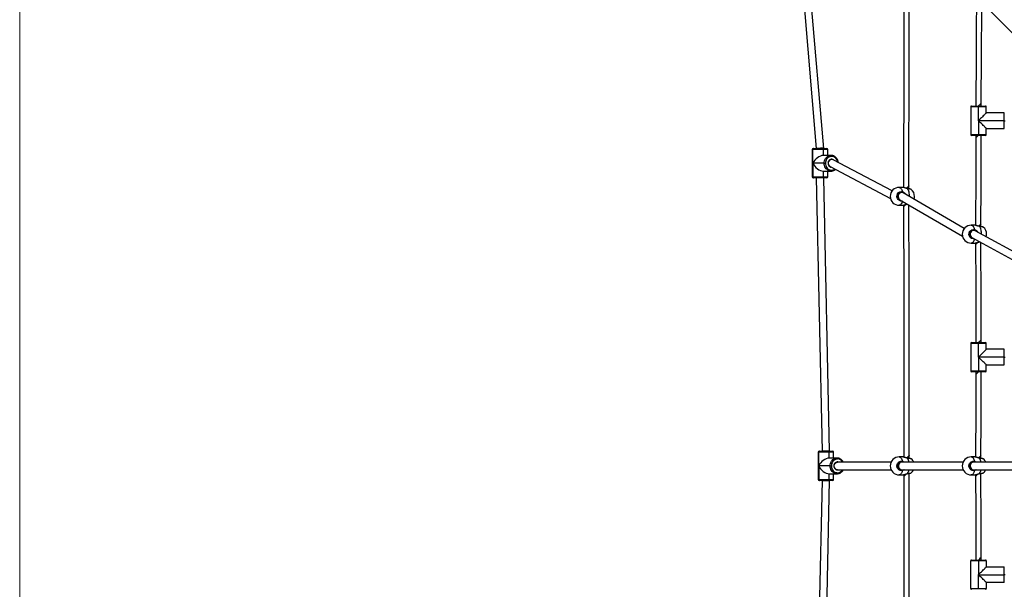
# Model space of a CAD drawing. Units: millimetres. Extents: x -4534 to 376018, y -3372 to 6107.
# Drawn here: x -2982 to -900, y 2820 to 4024 of the extents above; entities that cross this region are included whole.
import ezdxf

# ---------------------------------------------------------------- set-up
doc = ezdxf.new("R2010")
doc.units = ezdxf.units.MM
doc.layers.add('Opvangzone', color=7, linetype='Continuous', true_color=0x00a19a)
doc.layers.add('Toestel 2D', color=7, linetype='Continuous', lineweight=20)

# ---------------------------------------------------------------- blocks, each defined once
blk = doc.blocks.new('0418-1')
at = {"color": 7, "linetype": 'Continuous', "lineweight": 25}
for p, q in [((-512.98, 0.25), (-508.08, -57.54)), ((-506.48, -57.5), (-511.39, 0.39)), ((-473.49, -26.22), (-459.89, -39.82)), ((-473.74, -48.74), (-475.39, -48.74)), ((-475.39, -48.74), (-475.39, -54.54)), ((-475.19, -48.54), (-473.74, -48.54)), ((-473.74, -48.74), (-473.74, -48.54)), ((-473.74, -48.54), (-472.29, -48.54)), ((-472.09, -48.74), (-473.74, -48.74)), ((-473.74, -51.64), (-473.74, -48.74)), ((-473.17, -48.54), (-473.17, -47.98)), ((-472.09, -49.99), (-472.09, -48.74)), ((-473.74, -51.64), (-473.74, -54.54)), ((-468.29, -51.64), (-473.74, -51.64)), ((-468.29, -49.99), (-472.09, -49.99)), ((-468.29, -51.64), (-468.29, -49.99)), ((-468.29, -51.64), (-468.09, -51.64)), ((-468.29, -53.29), (-468.29, -51.64)), ((-472.09, -53.29), (-468.29, -53.29)), ((-472.09, -54.54), (-472.09, -53.29)), ((-475.39, -54.54), (-473.74, -54.54)), ((-473.74, -54.74), (-475.19, -54.74)), ((-474.31, -54.74), (-474.31, -55.3)), ((-473.74, -54.54), (-472.09, -54.54)), ((-473.74, -54.54), (-473.74, -54.74)), ((-472.29, -54.74), (-473.74, -54.74)), ((-508.93, -57.74), (-508.93, -63.54)), ((-508.76, -60.64), (-508.76, -57.74)), ((-506.56, -57.74), (-508.76, -57.74)), ((-508.73, -57.54), (-508.58, -57.54)), ((-508.58, -57.54), (-506.65, -57.54)), ((-506.65, -57.54), (-505.83, -57.54)), ((-506.56, -58.99), (-506.56, -57.74)), ((-506.48, -57.54), (-506.48, -57.5)), ((-505.63, -58.99), (-505.63, -57.74)), ((-504.9, -58.99), (-506.56, -58.99)), ((-504.78, -59.84), (-505.06, -59.84)), ((-492.01, -66.46), (-504.48, -59.91)), ((-506.39, -60.64), (-508.76, -60.64)), ((-508.76, -60.64), (-508.76, -63.54)), ((-506.56, -62.29), (-504.9, -62.29)), ((-506.56, -63.54), (-506.56, -62.29)), ((-506.39, -60.64), (-506.12, -60.64)), ((-505.63, -63.54), (-505.63, -62.29)), ((-505.15, -61.36), (-492.37, -68.07)), ((-505.06, -61.44), (-505.01, -61.44)), ((-508.76, -63.54), (-506.56, -63.54)), ((-508.58, -63.74), (-508.73, -63.74)), ((-506.65, -63.74), (-508.58, -63.74)), ((-508.08, -63.74), (-508.08, -63.75)), ((-508.08, -63.75), (-506.83, -121.54)), ((-505.83, -63.74), (-506.65, -63.74)), ((-505.23, -121.53), (-506.48, -63.74)), ((-489.83, -65.74), (-490.52, -65.74)), ((-489.74, -65.75), (-489.83, -65.74)), ((-488.46, -66.04), (-488.46, -65.45)), ((-490.38, -68.35), (-477.14, -76.04)), ((-489.97, -66.84), (-490.34, -66.84)), ((-490.3, -68.44), (-490.23, -68.44)), ((-476.74, -74.42), (-489.65, -66.92)), ((-490.52, -69.54), (-489.83, -69.54)), ((-489.59, -69.5), (-489.59, -69.83)), ((-474.59, -73.74), (-475.28, -73.74)), ((-474.74, -74.84), (-475.1, -74.84)), ((-474.5, -73.75), (-474.59, -73.74)), ((-461.52, -81.94), (-474.43, -74.92)), ((-473.22, -74.04), (-473.22, -73.45)), ((-475.13, -76.36), (-461.9, -83.56)), ((-475.07, -76.44), (-474.98, -76.44)), ((-475.28, -77.54), (-474.59, -77.54)), ((-474.35, -77.5), (-474.35, -77.82)), ((-473.74, -98.74), (-475.39, -98.74)), ((-475.39, -98.74), (-475.39, -104.54)), ((-475.19, -98.54), (-473.74, -98.54)), ((-473.74, -98.74), (-473.74, -98.54)), ((-473.74, -98.54), (-472.29, -98.54)), ((-473.74, -101.64), (-473.74, -98.74)), ((-472.09, -98.74), (-473.74, -98.74)), ((-473.17, -98.54), (-473.17, -97.97)), ((-472.09, -99.99), (-472.09, -98.74)), ((-468.29, -101.64), (-473.74, -101.64)), ((-473.74, -101.64), (-473.74, -104.54)), ((-468.29, -99.99), (-472.09, -99.99)), ((-468.29, -101.64), (-468.29, -99.99)), ((-468.29, -103.29), (-468.29, -101.64)), ((-468.29, -101.64), (-468.09, -101.64)), ((-472.09, -103.29), (-468.29, -103.29)), ((-472.09, -104.54), (-472.09, -103.29)), ((-475.39, -104.54), (-473.74, -104.54)), ((-473.74, -104.74), (-475.19, -104.74)), ((-474.31, -104.74), (-474.31, -105.3)), ((-473.74, -104.54), (-472.09, -104.54)), ((-473.74, -104.54), (-473.74, -104.74)), ((-472.29, -104.74), (-473.74, -104.74)), ((-507.68, -121.74), (-507.68, -127.54)), ((-507.51, -124.64), (-507.51, -121.74)), ((-505.31, -121.74), (-507.51, -121.74)), ((-507.48, -121.54), (-507.33, -121.54)), ((-507.33, -121.54), (-505.4, -121.54)), ((-505.4, -121.54), (-504.58, -121.54)), ((-505.31, -122.99), (-505.31, -121.74)), ((-505.23, -121.54), (-505.23, -121.53)), ((-504.38, -122.99), (-504.38, -121.74)), ((-489.83, -122.74), (-490.52, -122.74)), ((-489.74, -122.75), (-489.83, -122.74)), ((-488.38, -123.05), (-488.38, -122.39)), ((-474.59, -122.74), (-475.28, -122.74)), ((-474.5, -122.75), (-474.59, -122.74)), ((-473.22, -123.04), (-473.22, -122.45)), ((-505.14, -124.64), (-507.51, -124.64)), ((-507.51, -124.64), (-507.51, -127.54)), ((-503.65, -122.99), (-505.31, -122.99)), ((-505.14, -124.64), (-504.87, -124.64)), ((-503.57, -123.84), (-503.81, -123.84)), ((-492.24, -123.84), (-503.57, -123.84)), ((-489.96, -123.84), (-490.34, -123.84)), ((-477.01, -123.84), (-489.96, -123.84)), ((-474.78, -123.84), (-475.1, -123.84)), ((-461.77, -123.84), (-474.78, -123.84)), ((-505.31, -126.29), (-503.65, -126.29)), ((-505.31, -127.54), (-505.31, -126.29)), ((-504.38, -127.54), (-504.38, -126.29)), ((-503.81, -125.44), (-503.57, -125.44)), ((-503.57, -125.44), (-492.24, -125.44)), ((-490.52, -126.54), (-489.83, -126.54)), ((-490.3, -125.44), (-489.96, -125.44)), ((-489.96, -125.44), (-477.01, -125.44)), ((-489.51, -126.48), (-489.51, -126.88)), ((-487.98, -126.11), (-487.98, -126.11)), ((-475.28, -126.54), (-474.59, -126.54)), ((-475.07, -125.44), (-474.78, -125.44)), ((-474.78, -125.44), (-461.77, -125.44)), ((-474.35, -126.5), (-474.35, -126.83)), ((-472.75, -126.11), (-472.74, -126.11)), ((-506.83, -127.74), (-508.08, -185.53)), ((-507.51, -127.54), (-505.31, -127.54)), ((-507.33, -127.74), (-507.48, -127.74)), ((-505.4, -127.74), (-507.33, -127.74)), ((-506.48, -185.54), (-505.23, -127.75)), ((-504.58, -127.74), (-505.4, -127.74)), ((-505.23, -127.75), (-505.23, -127.74)), ((-473.74, -144.74), (-475.39, -144.74)), ((-475.39, -150.54), (-475.39, -144.74)), ((-475.19, -144.54), (-473.74, -144.54)), ((-473.74, -144.54), (-473.74, -144.74)), ((-473.74, -144.54), (-472.29, -144.54)), ((-473.74, -144.74), (-473.74, -147.64)), ((-472.09, -144.74), (-473.74, -144.74)), ((-473.17, -144.54), (-473.17, -143.97)), ((-472.09, -144.74), (-472.09, -145.99)), ((-473.74, -147.64), (-468.29, -147.64)), ((-473.74, -150.54), (-473.74, -147.64)), ((-472.09, -145.99), (-468.29, -145.99)), ((-468.29, -147.64), (-468.29, -145.99)), ((-468.09, -147.64), (-468.29, -147.64)), ((-468.29, -149.29), (-468.29, -147.64)), ((-468.29, -149.29), (-472.09, -149.29)), ((-472.09, -149.29), (-472.09, -150.54)), ((-475.39, -150.54), (-473.74, -150.54)), ((-473.74, -150.74), (-473.74, -150.54)), ((-473.74, -150.54), (-472.09, -150.54))]:
    blk.add_line(p, q, dxfattribs=at)
at = {"color": 8, "linetype": 'Continuous', "lineweight": 25}
for p, q in [((-508.76, -57.74), (-508.93, -57.74)), ((-505.63, -57.74), (-506.56, -57.74)), ((-508.93, -63.54), (-508.76, -63.54)), ((-506.56, -63.54), (-505.63, -63.54)), ((-473.51, -77.27), (-473.49, -77.25)), ((-473.51, -77.27), (-473.47, -77.26)), ((-507.51, -121.74), (-507.68, -121.74)), ((-504.38, -121.74), (-505.31, -121.74)), ((-489.81, -123.84), (-489.87, -123.81)), ((-474.57, -123.84), (-474.63, -123.81)), ((-507.68, -127.54), (-507.51, -127.54)), ((-505.31, -127.54), (-504.38, -127.54))]:
    blk.add_line(p, q, dxfattribs=at)
at = {"color": 7, "linetype": 'Continuous', "lineweight": 25, "flags": 128}
for points in [[(-489.54, -11.67), (-489.56, -38.65), (-489.59, -65.78)], [(-488.46, -65.45), (-488.43, -38.38), (-488.41, -12.41)], [(-474.19, -27.04), (-474.2, -28.58), (-474.21, -30.09), (-474.22, -31.48), (-474.22, -32.72), (-474.23, -33.83), (-474.23, -34.6), (-474.24, -35.29), (-474.24, -35.89), (-474.24, -36.41), (-474.24, -36.96), (-474.25, -37.77), (-474.25, -38.72), (-474.26, -39.81), (-474.27, -41.04), (-474.27, -42.4), (-474.28, -43.88), (-474.29, -45.48), (-474.3, -47.22), (-474.3, -48.54)], [(-473.17, -47.98), (-473.12, -37.94), (-473.06, -27.75)], [(-472.09, -49.99), (-472.1, -50), (-472.14, -50.04), (-472.21, -50.11), (-472.31, -50.21), (-472.43, -50.33), (-472.57, -50.47), (-472.73, -50.63), (-472.91, -50.81), (-473.1, -51.01), (-473.31, -51.21), (-473.52, -51.42), (-473.74, -51.64)], [(-472.09, -53.29), (-472.1, -53.27), (-472.14, -53.23), (-472.21, -53.16), (-472.31, -53.07), (-472.43, -52.95), (-472.57, -52.8), (-472.73, -52.64), (-472.91, -52.46), (-473.1, -52.27), (-473.31, -52.07), (-473.52, -51.85), (-473.74, -51.64)], [(-474.31, -55.3), (-474.33, -62.98), (-474.35, -73.78)], [(-473.22, -73.45), (-473.2, -65.78), (-473.17, -54.74)], [(-506.56, -57.74), (-506.56, -57.7), (-506.57, -57.66), (-506.57, -57.63), (-506.58, -57.6), (-506.6, -57.57), (-506.61, -57.55), (-506.63, -57.54), (-506.65, -57.54)], [(-506.39, -60.64), (-506.37, -60.38), (-506.32, -60.13), (-506.23, -59.89), (-506.11, -59.67), (-505.95, -59.47), (-505.78, -59.3), (-505.58, -59.17), (-505.36, -59.07), (-505.14, -59.01), (-504.9, -58.99)], [(-504.82, -59.19), (-505.02, -59.21), (-505.22, -59.26), (-505.41, -59.35), (-505.58, -59.47), (-505.74, -59.61), (-505.87, -59.79), (-505.98, -59.98), (-506.06, -60.19), (-506.11, -60.41), (-506.12, -60.64)], [(-504.33, -59.99), (-504.44, -59.91), (-504.58, -59.83), (-504.74, -59.8), (-504.9, -59.8), (-505.05, -59.83), (-505.2, -59.91), (-505.33, -60.01), (-505.43, -60.14), (-505.51, -60.29), (-505.56, -60.46), (-505.58, -60.64)], [(-504.82, -59.19), (-504.82, -59.15), (-504.82, -59.11), (-504.83, -59.08), (-504.84, -59.05), (-504.86, -59.02), (-504.87, -59), (-504.89, -58.99), (-504.9, -58.99)], [(-504.9, -62.29), (-505.14, -62.27), (-505.36, -62.21), (-505.58, -62.11), (-505.78, -61.97), (-505.95, -61.8), (-506.11, -61.61), (-506.23, -61.39), (-506.32, -61.15), (-506.37, -60.9), (-506.39, -60.64)], [(-506.12, -60.64), (-506.11, -60.86), (-506.06, -61.09), (-505.98, -61.3), (-505.87, -61.49), (-505.74, -61.66), (-505.58, -61.81), (-505.41, -61.93), (-505.22, -62.02), (-505.02, -62.07), (-504.82, -62.09)], [(-504.9, -62.29), (-504.89, -62.28), (-504.87, -62.27), (-504.86, -62.25), (-504.84, -62.23), (-504.83, -62.2), (-504.82, -62.16), (-504.82, -62.13), (-504.82, -62.09)], [(-506.56, -63.54), (-506.56, -63.58), (-506.57, -63.61), (-506.57, -63.65), (-506.58, -63.68), (-506.6, -63.7), (-506.61, -63.72), (-506.63, -63.73), (-506.65, -63.74)], [(-489.59, -69.83), (-489.59, -71.1), (-489.58, -72.24), (-489.58, -73.27), (-489.58, -74.17), (-489.58, -74.8), (-489.58, -75.35), (-489.58, -75.82), (-489.58, -76.27), (-489.58, -77.89), (-489.57, -79.55), (-489.57, -85.55), (-489.55, -96.26), (-489.53, -109.88), (-489.53, -111.38), (-489.53, -112.88), (-489.52, -114.31), (-489.52, -115.63), (-489.52, -116.11), (-489.52, -116.69), (-489.52, -117.37), (-489.52, -118.16), (-489.52, -119.04), (-489.52, -120.02), (-489.51, -121.09), (-489.51, -122.26), (-489.51, -122.8)], [(-488.38, -122.39), (-488.38, -121.13), (-488.38, -119.98), (-488.39, -118.95), (-488.39, -118.05), (-488.39, -117.42), (-488.39, -116.87), (-488.39, -116.4), (-488.39, -115.95), (-488.39, -114.33), (-488.39, -112.67), (-488.4, -106.67), (-488.42, -95.96), (-488.44, -82.34), (-488.44, -80.84), (-488.44, -79.34), (-488.44, -77.91), (-488.45, -76.59), (-488.45, -76.11), (-488.45, -75.53), (-488.45, -74.85), (-488.45, -74.07), (-488.45, -73.18), (-488.45, -72.2), (-488.45, -71.13), (-488.46, -69.96), (-488.46, -69.47)], [(-474.35, -77.82), (-474.33, -86.3), (-474.31, -98.54)], [(-473.52, -77.28), (-473.52, -77.28), (-473.52, -77.28)], [(-473.17, -97.97), (-473.19, -89.5), (-473.22, -77.4)], [(-472.09, -99.99), (-472.1, -100), (-472.14, -100.04), (-472.21, -100.11), (-472.31, -100.21), (-472.43, -100.33), (-472.57, -100.47), (-472.73, -100.63), (-472.91, -100.81), (-473.1, -101.01), (-473.31, -101.21), (-473.52, -101.42), (-473.74, -101.64)], [(-472.09, -103.29), (-472.1, -103.27), (-472.14, -103.23), (-472.21, -103.16), (-472.31, -103.07), (-472.43, -102.95), (-472.57, -102.8), (-472.73, -102.64), (-472.91, -102.46), (-473.1, -102.27), (-473.31, -102.07), (-473.52, -101.85), (-473.74, -101.64)], [(-474.31, -105.3), (-474.33, -112.58), (-474.35, -122.78)], [(-473.22, -122.45), (-473.2, -115.17), (-473.17, -104.74)], [(-505.31, -121.74), (-505.31, -121.7), (-505.31, -121.66), (-505.32, -121.63), (-505.33, -121.6), (-505.35, -121.57), (-505.36, -121.55), (-505.38, -121.54), (-505.4, -121.54)], [(-505.14, -124.64), (-505.12, -124.38), (-505.07, -124.13), (-504.98, -123.89), (-504.86, -123.67), (-504.7, -123.47), (-504.53, -123.3), (-504.33, -123.17), (-504.11, -123.07), (-503.89, -123.01), (-503.65, -122.99)], [(-503.65, -126.29), (-503.89, -126.27), (-504.11, -126.21), (-504.33, -126.11), (-504.53, -125.97), (-504.7, -125.8), (-504.86, -125.61), (-504.98, -125.39), (-505.07, -125.15), (-505.12, -124.9), (-505.14, -124.64)], [(-503.57, -123.19), (-503.77, -123.21), (-503.97, -123.26), (-504.16, -123.35), (-504.33, -123.47), (-504.49, -123.61), (-504.62, -123.79), (-504.73, -123.98), (-504.81, -124.19), (-504.86, -124.41), (-504.87, -124.64)], [(-504.87, -124.64), (-504.86, -124.86), (-504.81, -125.09), (-504.73, -125.3), (-504.62, -125.49), (-504.49, -125.66), (-504.33, -125.81), (-504.16, -125.93), (-503.97, -126.02), (-503.77, -126.07), (-503.57, -126.09)], [(-503.32, -123.84), (-503.33, -123.83), (-503.49, -123.8), (-503.65, -123.8), (-503.8, -123.83), (-503.95, -123.91), (-504.08, -124.01), (-504.18, -124.14), (-504.26, -124.29), (-504.31, -124.46), (-504.33, -124.64)], [(-504.33, -124.64), (-504.31, -124.81), (-504.26, -124.98), (-504.18, -125.13), (-504.08, -125.27), (-503.95, -125.37), (-503.8, -125.44), (-503.65, -125.48), (-503.49, -125.48), (-503.33, -125.44), (-503.32, -125.44)], [(-503.57, -123.19), (-503.57, -123.15), (-503.57, -123.11), (-503.58, -123.08), (-503.59, -123.05), (-503.61, -123.02), (-503.62, -123), (-503.64, -122.99), (-503.65, -122.99)], [(-473.52, -122.99), (-473.51, -123), (-473.51, -123.01)], [(-503.65, -126.29), (-503.64, -126.28), (-503.62, -126.27), (-503.61, -126.25), (-503.59, -126.23), (-503.58, -126.2), (-503.57, -126.16), (-503.57, -126.13), (-503.57, -126.09)], [(-489.51, -126.88), (-489.51, -128.15), (-489.52, -129.3), (-489.52, -130.32), (-489.52, -131.23), (-489.52, -131.85), (-489.52, -132.4), (-489.52, -132.88), (-489.52, -133.32), (-489.52, -134.94), (-489.53, -136.61), (-489.53, -142.6), (-489.55, -153.31)], [(-488.76, -126.28), (-488.76, -126.28), (-488.75, -126.28)], [(-488.42, -153.02), (-488.4, -139.39), (-488.4, -137.9), (-488.39, -136.4), (-488.39, -134.97), (-488.39, -133.65), (-488.39, -133.17), (-488.39, -132.59), (-488.39, -131.91), (-488.39, -131.12), (-488.38, -130.23), (-488.38, -129.26), (-488.38, -128.19), (-488.38, -127.02), (-488.38, -126.22)], [(-474.35, -126.83), (-474.33, -134.1), (-474.31, -144.54)], [(-473.52, -126.28), (-473.52, -126.28), (-473.52, -126.28)], [(-473.17, -143.97), (-473.19, -136.69), (-473.22, -126.23)], [(-505.31, -127.54), (-505.31, -127.58), (-505.31, -127.61), (-505.32, -127.65), (-505.33, -127.68), (-505.35, -127.7), (-505.36, -127.72), (-505.38, -127.73), (-505.4, -127.74)], [(-473.74, -147.64), (-473.52, -147.42), (-473.31, -147.21), (-473.1, -147.01), (-472.91, -146.81), (-472.73, -146.63), (-472.57, -146.47), (-472.43, -146.33), (-472.31, -146.21), (-472.21, -146.11), (-472.14, -146.04), (-472.1, -146), (-472.09, -145.99)], [(-472.09, -149.29), (-472.1, -149.27), (-472.14, -149.23), (-472.21, -149.16), (-472.31, -149.07), (-472.43, -148.95), (-472.57, -148.8), (-472.73, -148.64), (-472.91, -148.46), (-473.1, -148.27), (-473.31, -148.07), (-473.52, -147.85), (-473.74, -147.64)]]:
    blk.add_lwpolyline(points, dxfattribs=at)
at = {"color": 8, "linetype": 'Continuous', "lineweight": 25, "flags": 128}
for points in [[(-473.17, -47.98), (-473.18, -47.99), (-473.22, -48.03), (-473.28, -48.09), (-473.37, -48.17), (-473.47, -48.27), (-473.58, -48.39), (-473.71, -48.51), (-473.74, -48.54)], [(-489.92, -68.62), (-490.14, -68.64), (-490.45, -68.54), (-490.72, -68.34), (-490.91, -68.07), (-491, -67.74), (-490.98, -67.41), (-490.85, -67.1), (-490.64, -66.85), (-490.36, -66.69), (-490.03, -66.64), (-489.81, -66.66), (-489.81, -66.66)], [(-490.52, -65.74), (-490.46, -65.74), (-490.35, -65.78), (-490.24, -65.85), (-490.14, -65.95), (-490.04, -66.09), (-489.95, -66.26), (-489.88, -66.45), (-489.81, -66.66)], [(-488.46, -65.45), (-488.47, -65.46), (-488.51, -65.5), (-488.57, -65.57), (-488.66, -65.65), (-488.76, -65.75), (-488.87, -65.86), (-488.96, -65.95)], [(-488.75, -66.01), (-488.75, -66), (-488.76, -65.99)], [(-488.34, -67.68), (-488.35, -67.51), (-488.36, -67.25), (-488.39, -67), (-488.44, -66.76), (-488.5, -66.54), (-488.57, -66.33), (-488.65, -66.16), (-488.75, -66.01)], [(-489.83, -68.67), (-489.88, -68.83), (-489.95, -69.02), (-490.04, -69.19), (-490.14, -69.32), (-490.24, -69.43), (-490.35, -69.5), (-490.46, -69.53), (-490.52, -69.54)], [(-489.13, -69.37), (-489.23, -69.47), (-489.34, -69.58), (-489.43, -69.67), (-489.51, -69.74), (-489.56, -69.8), (-489.58, -69.82), (-489.59, -69.83)], [(-474.65, -76.62), (-474.9, -76.64), (-475.22, -76.54), (-475.49, -76.34), (-475.67, -76.07), (-475.76, -75.74), (-475.74, -75.41), (-475.62, -75.1), (-475.4, -74.85), (-475.12, -74.69), (-474.8, -74.64), (-474.57, -74.66), (-474.57, -74.66)], [(-475.28, -73.74), (-475.23, -73.74), (-475.11, -73.78), (-475.01, -73.85), (-474.9, -73.95), (-474.8, -74.09), (-474.72, -74.26), (-474.64, -74.45), (-474.57, -74.66)], [(-473.51, -74.01), (-473.51, -74), (-473.52, -73.99)], [(-473.11, -75.64), (-473.11, -75.51), (-473.12, -75.25), (-473.16, -75), (-473.2, -74.76), (-473.26, -74.54), (-473.33, -74.33), (-473.42, -74.16), (-473.51, -74.01)], [(-474.59, -76.65), (-474.64, -76.83), (-474.72, -77.02), (-474.8, -77.19), (-474.9, -77.32), (-475.01, -77.43), (-475.11, -77.5), (-475.23, -77.53), (-475.28, -77.54)], [(-473.51, -77.27), (-473.51, -77.28), (-473.52, -77.28)], [(-473.17, -97.97), (-473.18, -97.99), (-473.22, -98.03), (-473.29, -98.09), (-473.37, -98.17), (-473.47, -98.27), (-473.59, -98.39), (-473.71, -98.51), (-473.74, -98.54)], [(-490.52, -122.74), (-490.46, -122.74), (-490.35, -122.78), (-490.24, -122.85), (-490.14, -122.95), (-490.04, -123.09), (-489.95, -123.26), (-489.88, -123.45), (-489.81, -123.66)], [(-488.38, -122.39), (-488.39, -122.41), (-488.43, -122.45), (-488.5, -122.51), (-488.58, -122.59), (-488.68, -122.7), (-488.79, -122.81), (-488.91, -122.93), (-488.94, -122.96)], [(-475.28, -122.74), (-475.23, -122.74), (-475.11, -122.78), (-475.01, -122.85), (-474.9, -122.95), (-474.8, -123.09), (-474.72, -123.26), (-474.64, -123.45), (-474.57, -123.66)], [(-503.57, -125.44), (-503.84, -125.38), (-504.08, -125.2), (-504.23, -124.94), (-504.29, -124.64), (-504.23, -124.33), (-504.08, -124.07), (-503.84, -123.9), (-503.57, -123.84)], [(-488.75, -123.01), (-488.75, -123), (-488.76, -122.99)], [(-489.81, -125.61), (-489.88, -125.83), (-489.95, -126.02), (-490.04, -126.19), (-490.14, -126.32), (-490.24, -126.43), (-490.35, -126.5), (-490.46, -126.53), (-490.52, -126.54)], [(-488.75, -126.28), (-488.75, -126.28), (-488.75, -126.27)], [(-474.57, -125.61), (-474.64, -125.83), (-474.72, -126.02), (-474.8, -126.19), (-474.9, -126.32), (-475.01, -126.43), (-475.11, -126.5), (-475.23, -126.53), (-475.28, -126.54)], [(-473.52, -126.28), (-473.51, -126.28), (-473.51, -126.27)]]:
    blk.add_lwpolyline(points, dxfattribs=at)
at = {"color": 7, "linetype": 'Continuous', "lineweight": 25}
for centre, radius, start, end in [((-475.19, -48.74), 0.2, 90, 180), ((-472.29, -48.74), 0.2, 0, 90), ((-475.19, -54.54), 0.2, 180, 270), ((-472.29, -54.54), 0.2, 270, 0), ((-508.73, -57.74), 0.2, 90, 180), ((-508.57, -57.73), 0.191, 93.1601, 182.8532), ((-505.83, -57.74), 0.2, 0, 90), ((-504.76, -60.68), 0.817, 177.3677, 256.3079), ((-508.73, -63.54), 0.2, 180, 270), ((-508.57, -63.55), 0.191, 177.1486, 266.8381), ((-505.83, -63.54), 0.2, 270, 0), ((-490.52, -67.64), 1.9, 90, 270), ((-489.17, -67.64), 1.9, 0, 50.6132), ((-490, -66.67), 0.189, 313.644, 3.5716), ((-489.17, -67.64), 1.9, 341.2429, 0), ((-475.28, -75.64), 1.9, 90, 270), ((-474.76, -74.67), 0.189, 313.6376, 3.586), ((-473.93, -75.64), 1.9, 0, 50.6132), ((-473.93, -75.64), 1.9, 343.4486, 0), ((-475.19, -98.74), 0.2, 90, 180), ((-472.29, -98.74), 0.2, 0, 90), ((-475.19, -104.54), 0.2, 180, 270), ((-472.29, -104.54), 0.2, 270, 0), ((-507.48, -121.74), 0.2, 90, 180), ((-507.32, -121.73), 0.191, 93.1659, 182.8464), ((-504.58, -121.74), 0.2, 0, 90), ((-490.52, -124.64), 1.9, 90, 270), ((-475.28, -124.64), 1.9, 90, 180), ((-490, -123.67), 0.189, 313.6438, 3.572), ((-489.17, -124.64), 1.9, 24.9011, 50.6132), ((-475.28, -124.64), 1.9, 180, 270), ((-474.76, -123.67), 0.189, 313.6374, 3.5863), ((-473.93, -124.64), 1.9, 24.9011, 50.6263), ((-490, -125.6), 0.189, 356.428, 46.3563), ((-489.17, -124.64), 1.9, 309.0821, 335.0989), ((-474.76, -125.6), 0.189, 356.4136, 46.3627), ((-473.93, -124.64), 1.9, 309.0954, 335.0989), ((-507.48, -127.54), 0.2, 180, 270), ((-507.32, -127.55), 0.191, 177.1535, 266.8342), ((-504.58, -127.54), 0.2, 270, 0), ((-475.19, -144.74), 0.2, 90, 180), ((-472.29, -144.74), 0.2, 0, 90), ((-475.19, -150.54), 0.2, 180, 270), ((-472.29, -150.54), 0.2, 270, 0)]:
    blk.add_arc(centre, radius, start, end, dxfattribs=at)
at = {"color": 8, "linetype": 'Continuous', "lineweight": 25}
for centre, radius, start, end in [((-166.33, -364.82), 436.64, 134.7515, 134.8565), ((-504.88, -60.54), 1.35, 5.4791, 87.5371), ((-504.82, -60.88), 1.21, 270.256, 303.359), ((-150.5, -399.49), 458.74, 134.7065, 134.795), ((-675.92, 124.97), 285.92, 314.8263, 314.9556), ((-178.59, -402.51), 419.26, 134.747, 134.8563), ((-164.46, -434.48), 438.97, 134.6987, 134.7913), ((-503.59, -124.46), 1.28, 29.3891, 88.9308), ((-490.59, -124.21), 2.2, 9.7244, 33.1003), ((-475.35, -124.21), 2.2, 9.722, 33.102), ((-503.6, -124.8), 1.29, 271.4745, 330.2056), ((-147.98, -468.37), 482.97, 134.9093, 135.0034), ((-490.65, -125.04), 2.26, 327.2268, 349.9485), ((-647.72, 47.62), 245.94, 314.8221, 314.9725), ((-475.41, -125.04), 2.26, 327.226, 349.95), ((-812.09, 194.9), 479.27, 314.908, 315.0036)]:
    blk.add_arc(centre, radius, start, end, dxfattribs=at)
at = {"color": 7, "linetype": 'Continuous', "lineweight": 25}
for centre, major_axis, ratio, start_param, end_param in [((-507.28, -57.54), (0.8, 0.034), 0.076688, 1.066484, 2.63728), ((-507.28, -57.54), (0.8, 0.034), 0.076688, 0.003246, 1.066484), ((-507.28, -60.64), (1.4, 1.4), 0.627129, 0.560129, 2.130925), ((-504.82, -60.64), (0.193, 0.781), 0.889684, 0.211375, 2.925748), ((-504.82, -60.64), (0.193, 0.781), 0.889684, 6.067341, 6.494561), ((-507.28, -60.64), (-1.4, 1.4), 0.627129, 1.010667, 2.581464), ((-507.28, -63.74), (0.8, 0.009), 0.022356, 2.690812, 3.141835), ((-490.02, -67.64), (0.21, 0.778), 0.887261, 0.234541, 2.907052), ((-490.02, -67.64), (0.21, 0.778), 0.887261, 6.048644, 6.517726), ((-474.78, -75.64), (0.199, 0.78), 0.888695, 0.222488, 2.919105), ((-474.78, -75.64), (0.199, 0.78), 0.888695, 6.060697, 6.505674), ((-506.03, -121.54), (0.8, 0.009), 0.022356, 1.120016, 2.690812), ((-506.03, -121.54), (0.8, 0.009), 0.022356, 0.000242, 1.120016), ((-506.03, -124.64), (1.4, 1.4), 0.627129, 0.560129, 2.130925), ((-506.03, -124.64), (-1.4, 1.4), 0.627129, 1.010667, 2.581464), ((-506.03, -127.74), (0.8, -0.009), 0.022356, 3.592373, 5.163169), ((-506.03, -127.74), (0.8, -0.009), 0.022356, 5.163169, 6.283427)]:
    blk.add_ellipse(centre, major_axis=major_axis, ratio=ratio, start_param=start_param, end_param=end_param, dxfattribs=at)
at = {"color": 8, "linetype": 'Continuous', "lineweight": 25}
for centre, ratio, start_param, end_param in [((-489.96, -124.64), 0.900804, 0, 3.141593), ((-474.78, -124.64), 0.899621, 0, 1.570796), ((-474.78, -124.64), 0.899621, 1.570796, 3.141593)]:
    blk.add_ellipse(centre, major_axis=(0, 0.8), ratio=ratio, start_param=start_param, end_param=end_param, dxfattribs=at)
at = {"color": 7, "linetype": 'Continuous', "lineweight": 25}
for points, knots in [([(-504.54, -59.04), (-504.54, -59.04), (-504.61, -59.01), (-504.73, -59), (-504.85, -58.99), (-504.9, -58.99)], [0, 0, 0, 0, 0.026207, 0.587725, 1, 1, 1, 1]), ([(-503.41, -60.47), (-503.42, -60.41), (-503.43, -60.27), (-503.49, -60.06), (-503.57, -59.85), (-503.69, -59.66), (-503.82, -59.48), (-503.98, -59.33), (-504.15, -59.2), (-504.34, -59.1), (-504.47, -59.06), (-504.54, -59.04)], [0, 0, 0, 0, 0.094945, 0.209151, 0.323353, 0.437497, 0.551526, 0.665375, 0.778977, 0.89228, 1, 1, 1, 1]), ([(-504.9, -62.29), (-504.87, -62.29), (-504.76, -62.28), (-504.58, -62.25), (-504.38, -62.19), (-504.19, -62.09), (-504.07, -62.02), (-504.01, -61.97), (-504.01, -61.97)], [0, 0, 0, 0, 0.123296, 0.340379, 0.557546, 0.774929, 0.992702, 1, 1, 1, 1]), ([(-488.75, -65.99), (-488.79, -65.99), (-488.88, -65.97), (-489.02, -65.94), (-489.18, -65.89), (-489.34, -65.85), (-489.5, -65.8), (-489.63, -65.76), (-489.7, -65.75), (-489.73, -65.75)], [0, 0, 0, 0, 0.100152, 0.238665, 0.3871, 0.542779, 0.703973, 0.86504, 1, 1, 1, 1]), ([(-487.97, -66.17), (-487.97, -66.17), (-487.98, -66.16), (-488.01, -66.15), (-488.05, -66.13), (-488.12, -66.11), (-488.23, -66.08), (-488.36, -66.06), (-488.51, -66.03), (-488.64, -66.01), (-488.73, -66), (-488.76, -65.99)], [0, 0, 0, 0, 0.01772, 0.08344, 0.193808, 0.339073, 0.493113, 0.641094, 0.787192, 0.933293, 1, 1, 1, 1]), ([(-489.87, -66.81), (-489.93, -66.8), (-490.09, -66.77), (-490.34, -66.82), (-490.59, -66.96), (-490.77, -67.18), (-490.88, -67.44), (-490.9, -67.73), (-490.82, -68.01), (-490.66, -68.25), (-490.43, -68.42), (-490.25, -68.46), (-490.16, -68.48)], [0, 0, 0, 0, 0.072208, 0.177003, 0.280638, 0.383041, 0.484768, 0.586764, 0.689835, 0.794194, 0.899405, 1, 1, 1, 1]), ([(-489.83, -69.54), (-489.82, -69.54), (-489.82, -69.54), (-489.81, -69.54), (-489.8, -69.54)], [0, 0, 0, 0, 0.346686, 1, 1, 1, 1]), ([(-489.8, -69.54), (-489.8, -69.54), (-489.76, -69.54), (-489.68, -69.52), (-489.54, -69.49), (-489.4, -69.45), (-489.24, -69.4), (-489.07, -69.35), (-488.91, -69.31), (-488.82, -69.29), (-488.77, -69.29)], [0, 0, 0, 0, 0.021616, 0.174353, 0.320633, 0.464198, 0.608681, 0.753798, 0.894854, 1, 1, 1, 1]), ([(-474.63, -74.81), (-474.7, -74.8), (-474.85, -74.77), (-475.1, -74.82), (-475.35, -74.96), (-475.54, -75.18), (-475.65, -75.44), (-475.66, -75.73), (-475.59, -76.01), (-475.42, -76.25), (-475.19, -76.41), (-475, -76.49), (-474.91, -76.48), (-474.9, -76.48)], [0, 0, 0, 0, 0.071607, 0.175527, 0.278298, 0.379845, 0.480723, 0.581867, 0.684078, 0.787566, 0.891899, 0.99633, 1, 1, 1, 1]), ([(-473.52, -73.99), (-473.55, -73.99), (-473.64, -73.97), (-473.79, -73.94), (-473.95, -73.89), (-474.11, -73.85), (-474.26, -73.8), (-474.39, -73.76), (-474.46, -73.75), (-474.5, -73.75)], [0, 0, 0, 0, 0.1001549, 0.2386734, 0.387103, 0.5427793, 0.7039723, 0.8650366, 1, 1, 1, 1]), ([(-472.73, -74.17), (-472.73, -74.17), (-472.74, -74.16), (-472.77, -74.15), (-472.81, -74.13), (-472.89, -74.11), (-472.99, -74.08), (-473.13, -74.06), (-473.27, -74.03), (-473.41, -74.01), (-473.49, -74), (-473.52, -73.99)], [0, 0, 0, 0, 0.017725, 0.083433, 0.193809, 0.339068, 0.493117, 0.641096, 0.787188, 0.93329, 1, 1, 1, 1]), ([(-474.59, -77.54), (-474.59, -77.54), (-474.58, -77.54), (-474.57, -77.54), (-474.57, -77.54)], [0, 0, 0, 0, 0.346603, 1, 1, 1, 1]), ([(-474.57, -77.54), (-474.56, -77.54), (-474.52, -77.54), (-474.44, -77.52), (-474.31, -77.49), (-474.16, -77.45), (-474, -77.4), (-473.83, -77.35), (-473.67, -77.31), (-473.57, -77.29), (-473.52, -77.28), (-473.52, -77.28)], [0, 0, 0, 0, 0.0212728, 0.1716126, 0.3155964, 0.4569069, 0.5991229, 0.7419568, 0.8808079, 0.998991, 1, 1, 1, 1]), ([(-473.52, -77.28), (-473.5, -77.28), (-473.47, -77.28), (-473.45, -77.27), (-473.45, -77.27)], [0, 0, 0, 0, 0.897993, 1, 1, 1, 1]), ([(-488.75, -122.99), (-488.79, -122.99), (-488.88, -122.97), (-489.02, -122.94), (-489.18, -122.89), (-489.34, -122.85), (-489.5, -122.8), (-489.63, -122.76), (-489.7, -122.75), (-489.73, -122.75)], [0, 0, 0, 0, 0.100152, 0.238665, 0.3871, 0.542779, 0.703973, 0.86504, 1, 1, 1, 1]), ([(-473.52, -122.99), (-473.55, -122.99), (-473.64, -122.97), (-473.79, -122.94), (-473.95, -122.89), (-474.11, -122.85), (-474.26, -122.8), (-474.39, -122.76), (-474.46, -122.75), (-474.5, -122.75)], [0, 0, 0, 0, 0.100137, 0.238657, 0.38709, 0.54277, 0.703967, 0.865034, 1, 1, 1, 1]), ([(-503.28, -123.04), (-503.29, -123.04), (-503.36, -123.01), (-503.48, -123), (-503.6, -122.99), (-503.65, -122.99)], [0, 0, 0, 0, 0.026204, 0.587722, 1, 1, 1, 1]), ([(-502.34, -123.84), (-502.37, -123.78), (-502.44, -123.65), (-502.57, -123.48), (-502.73, -123.33), (-502.9, -123.2), (-503.09, -123.1), (-503.22, -123.06), (-503.28, -123.04)], [0, 0, 0, 0, 0.155748, 0.326893, 0.497766, 0.668271, 0.838324, 1, 1, 1, 1]), ([(-489.81, -125.61), (-489.92, -125.63), (-490.14, -125.66), (-490.46, -125.56), (-490.74, -125.36), (-490.93, -125.08), (-491.02, -124.75), (-491, -124.4), (-490.87, -124.09), (-490.65, -123.84), (-490.36, -123.67), (-490.07, -123.62), (-489.89, -123.65), (-489.81, -123.66)], [0, 0, 0, 0, 0.094785, 0.189568, 0.284316, 0.378381, 0.471356, 0.563382, 0.655122, 0.747392, 0.8407, 0.935007, 1, 1, 1, 1]), ([(-489.87, -123.81), (-489.93, -123.8), (-490.09, -123.77), (-490.34, -123.82), (-490.59, -123.96), (-490.77, -124.18), (-490.88, -124.44), (-490.9, -124.73), (-490.82, -125.01), (-490.66, -125.25), (-490.43, -125.42), (-490.15, -125.5), (-489.96, -125.48), (-489.87, -125.47)], [0, 0, 0, 0, 0.065051, 0.159457, 0.25282, 0.345072, 0.436715, 0.528599, 0.621454, 0.715468, 0.810249, 0.905121, 1, 1, 1, 1]), ([(-487.97, -123.17), (-487.97, -123.17), (-487.98, -123.16), (-488.01, -123.15), (-488.05, -123.13), (-488.12, -123.11), (-488.23, -123.08), (-488.36, -123.06), (-488.51, -123.03), (-488.64, -123.01), (-488.73, -123), (-488.76, -122.99)], [0, 0, 0, 0, 0.01772, 0.083441, 0.193808, 0.339073, 0.493113, 0.641093, 0.787192, 0.933293, 1, 1, 1, 1]), ([(-474.57, -125.61), (-474.68, -125.63), (-474.9, -125.66), (-475.23, -125.56), (-475.5, -125.36), (-475.69, -125.08), (-475.78, -124.75), (-475.76, -124.4), (-475.63, -124.09), (-475.41, -123.84), (-475.12, -123.67), (-474.83, -123.62), (-474.65, -123.65), (-474.57, -123.66)], [0, 0, 0, 0, 0.094785, 0.189566, 0.284315, 0.37838, 0.471356, 0.563383, 0.655124, 0.747394, 0.840702, 0.93501, 1, 1, 1, 1]), ([(-474.63, -123.81), (-474.7, -123.8), (-474.85, -123.77), (-475.1, -123.82), (-475.35, -123.96), (-475.54, -124.18), (-475.65, -124.44), (-475.66, -124.73), (-475.59, -125.01), (-475.42, -125.25), (-475.19, -125.42), (-474.91, -125.5), (-474.73, -125.48), (-474.63, -125.47)], [0, 0, 0, 0, 0.065051, 0.159458, 0.252821, 0.345072, 0.436715, 0.5286, 0.621454, 0.715468, 0.810249, 0.90512, 1, 1, 1, 1]), ([(-472.73, -123.17), (-472.73, -123.17), (-472.74, -123.16), (-472.77, -123.15), (-472.81, -123.13), (-472.89, -123.11), (-472.99, -123.08), (-473.13, -123.06), (-473.27, -123.03), (-473.41, -123.01), (-473.49, -123), (-473.52, -122.99)], [0, 0, 0, 0, 0.017724, 0.083434, 0.193809, 0.339068, 0.493117, 0.641096, 0.787187, 0.93329, 1, 1, 1, 1]), ([(-503.65, -126.29), (-503.61, -126.29), (-503.51, -126.28), (-503.33, -126.25), (-503.13, -126.19), (-502.94, -126.1), (-502.76, -125.97), (-502.6, -125.83), (-502.46, -125.66), (-502.38, -125.52), (-502.34, -125.45), (-502.34, -125.44)], [0, 0, 0, 0, 0.073519, 0.202963, 0.332462, 0.462079, 0.591933, 0.722095, 0.852581, 0.983376, 1, 1, 1, 1]), ([(-489.83, -126.54), (-489.82, -126.54), (-489.82, -126.54), (-489.81, -126.54), (-489.8, -126.54)], [0, 0, 0, 0, 0.3466836, 1, 1, 1, 1]), ([(-489.8, -126.54), (-489.8, -126.54), (-489.76, -126.54), (-489.68, -126.52), (-489.54, -126.49), (-489.4, -126.45), (-489.24, -126.4), (-489.07, -126.35), (-488.91, -126.31), (-488.8, -126.29), (-488.76, -126.28), (-488.75, -126.28)], [0, 0, 0, 0, 0.021275, 0.171605, 0.315579, 0.456879, 0.599085, 0.741914, 0.880746, 0.998925, 1, 1, 1, 1]), ([(-488.76, -126.28), (-488.74, -126.28), (-488.66, -126.27), (-488.53, -126.25), (-488.38, -126.22), (-488.25, -126.2), (-488.14, -126.17), (-488.05, -126.15), (-488.01, -126.14), (-487.98, -126.12), (-487.98, -126.12)], [0, 0, 0, 0, 0.052663, 0.202377, 0.353026, 0.503939, 0.656128, 0.809549, 0.970779, 1, 1, 1, 1]), ([(-474.59, -126.54), (-474.59, -126.54), (-474.58, -126.54), (-474.57, -126.54), (-474.57, -126.54)], [0, 0, 0, 0, 0.346604, 1, 1, 1, 1]), ([(-474.57, -126.54), (-474.56, -126.54), (-474.52, -126.54), (-474.44, -126.52), (-474.31, -126.49), (-474.16, -126.45), (-474, -126.4), (-473.83, -126.35), (-473.67, -126.31), (-473.57, -126.29), (-473.52, -126.28), (-473.52, -126.28)], [0, 0, 0, 0, 0.0212715, 0.1716023, 0.3155774, 0.4568794, 0.5990864, 0.741912, 0.8807547, 0.9989308, 1, 1, 1, 1]), ([(-473.52, -126.28), (-473.5, -126.28), (-473.42, -126.27), (-473.29, -126.25), (-473.14, -126.22), (-473.01, -126.2), (-472.9, -126.17), (-472.82, -126.15), (-472.77, -126.14), (-472.75, -126.12), (-472.74, -126.12)], [0, 0, 0, 0, 0.0526688, 0.2023795, 0.3530234, 0.5039465, 0.656128, 0.8095467, 0.9707792, 1, 1, 1, 1])]:
    blk.add_open_spline(points, degree=3, knots=knots, dxfattribs=at)
at = {"color": 8, "linetype": 'Continuous', "lineweight": 25}
for points, knots in [([(-488.75, -66.01), (-488.85, -65.99), (-489.07, -65.94), (-489.38, -65.84), (-489.62, -65.77), (-489.71, -65.76), (-489.74, -65.75)], [0, 0, 0, 0, 0.277465, 0.558491, 0.863746, 1, 1, 1, 1]), ([(-487.97, -66.17), (-487.97, -66.17), (-487.96, -66.16), (-488.05, -66.14), (-488.24, -66.09), (-488.49, -66.05), (-488.67, -66.02), (-488.75, -66.01)], [0, 0, 0, 0, 0.0099597, 0.2748418, 0.5427021, 0.8134353, 1, 1, 1, 1]), ([(-489.48, -67.02), (-489.52, -66.99), (-489.64, -66.88), (-489.78, -66.84), (-489.87, -66.81)], [0, 0, 0, 0, 0.355744, 1, 1, 1, 1]), ([(-489.81, -66.66), (-489.71, -66.7), (-489.51, -66.78), (-489.27, -66.97), (-489.19, -67.14), (-489.15, -67.21)], [0, 0, 0, 0, 0.365289, 0.735282, 1, 1, 1, 1]), ([(-489.8, -69.54), (-489.76, -69.53), (-489.65, -69.52), (-489.42, -69.45), (-489.18, -69.37), (-488.96, -69.31), (-488.85, -69.29), (-488.79, -69.28)], [0, 0, 0, 0, 0.219025, 0.460037, 0.720748, 0.85826, 1, 1, 1, 1]), ([(-474.26, -75.01), (-474.3, -74.98), (-474.4, -74.88), (-474.54, -74.84), (-474.63, -74.81)], [0, 0, 0, 0, 0.319963, 1, 1, 1, 1]), ([(-474.57, -74.66), (-474.47, -74.7), (-474.27, -74.78), (-474.04, -74.97), (-473.96, -75.13), (-473.93, -75.19)], [0, 0, 0, 0, 0.377497, 0.759832, 1, 1, 1, 1]), ([(-473.51, -74.01), (-473.62, -73.99), (-473.83, -73.94), (-474.14, -73.84), (-474.38, -73.77), (-474.47, -73.76), (-474.5, -73.75)], [0, 0, 0, 0, 0.27747, 0.558491, 0.863749, 1, 1, 1, 1]), ([(-472.73, -74.17), (-472.73, -74.17), (-472.72, -74.16), (-472.81, -74.14), (-473, -74.09), (-473.25, -74.05), (-473.43, -74.02), (-473.51, -74.01)], [0, 0, 0, 0, 0.009955, 0.274836, 0.542694, 0.813429, 1, 1, 1, 1]), ([(-474.57, -77.54), (-474.52, -77.53), (-474.42, -77.52), (-474.18, -77.45), (-473.94, -77.37), (-473.72, -77.31), (-473.6, -77.28), (-473.52, -77.27), (-473.51, -77.27)], [0, 0, 0, 0, 0.211357, 0.443933, 0.695521, 0.828218, 0.965435, 1, 1, 1, 1]), ([(-488.75, -123.01), (-488.85, -122.99), (-489.07, -122.94), (-489.38, -122.84), (-489.62, -122.77), (-489.71, -122.76), (-489.74, -122.75)], [0, 0, 0, 0, 0.277465, 0.558491, 0.863746, 1, 1, 1, 1]), ([(-473.51, -123.01), (-473.62, -122.99), (-473.83, -122.94), (-474.14, -122.84), (-474.38, -122.77), (-474.47, -122.76), (-474.5, -122.75)], [0, 0, 0, 0, 0.27747, 0.558491, 0.86375, 1, 1, 1, 1]), ([(-489.81, -123.66), (-489.71, -123.69), (-489.58, -123.73), (-489.48, -123.82), (-489.47, -123.84)], [0, 0, 0, 0, 0.824175, 1, 1, 1, 1]), ([(-487.97, -123.17), (-487.97, -123.17), (-487.96, -123.16), (-488.05, -123.14), (-488.24, -123.09), (-488.49, -123.05), (-488.67, -123.02), (-488.75, -123.01)], [0, 0, 0, 0, 0.00996, 0.274842, 0.542702, 0.813435, 1, 1, 1, 1]), ([(-474.57, -123.66), (-474.47, -123.69), (-474.34, -123.73), (-474.25, -123.82), (-474.23, -123.84)], [0, 0, 0, 0, 0.824179, 1, 1, 1, 1]), ([(-472.73, -123.17), (-472.73, -123.17), (-472.72, -123.16), (-472.81, -123.14), (-473, -123.09), (-473.25, -123.05), (-473.43, -123.02), (-473.51, -123.01)], [0, 0, 0, 0, 0.0097859, 0.2747128, 0.5426163, 0.8133967, 1, 1, 1, 1]), ([(-489.87, -125.47), (-489.86, -125.46), (-489.83, -125.46), (-489.81, -125.44), (-489.8, -125.44)], [0, 0, 0, 0, 0.501873, 1, 1, 1, 1]), ([(-489.46, -125.44), (-489.46, -125.44), (-489.5, -125.48), (-489.61, -125.54), (-489.73, -125.59), (-489.8, -125.61), (-489.81, -125.61)], [0, 0, 0, 0, 0.029193, 0.452288, 0.889816, 1, 1, 1, 1]), ([(-489.8, -126.54), (-489.76, -126.53), (-489.65, -126.52), (-489.42, -126.45), (-489.18, -126.37), (-488.96, -126.31), (-488.83, -126.28), (-488.76, -126.27), (-488.75, -126.27)], [0, 0, 0, 0, 0.21136, 0.443938, 0.695525, 0.830565, 0.965435, 1, 1, 1, 1]), ([(-488.75, -126.27), (-488.64, -126.25), (-488.42, -126.22), (-488.17, -126.17), (-488.01, -126.13), (-487.99, -126.12), (-487.98, -126.11)], [0, 0, 0, 0, 0.282752, 0.565499, 0.848137, 1, 1, 1, 1]), ([(-474.63, -125.47), (-474.62, -125.46), (-474.6, -125.46), (-474.57, -125.44), (-474.56, -125.44)], [0, 0, 0, 0, 0.5018577, 1, 1, 1, 1]), ([(-474.22, -125.44), (-474.22, -125.44), (-474.27, -125.48), (-474.38, -125.54), (-474.49, -125.59), (-474.56, -125.61), (-474.57, -125.61)], [0, 0, 0, 0, 0.029194, 0.45973, 0.889787, 1, 1, 1, 1]), ([(-474.57, -126.54), (-474.52, -126.53), (-474.42, -126.52), (-474.18, -126.45), (-473.94, -126.37), (-473.72, -126.31), (-473.6, -126.28), (-473.52, -126.27), (-473.51, -126.27)], [0, 0, 0, 0, 0.211357, 0.443934, 0.695521, 0.828218, 0.965435, 1, 1, 1, 1]), ([(-473.51, -126.27), (-473.4, -126.25), (-473.18, -126.22), (-472.93, -126.17), (-472.77, -126.13), (-472.75, -126.12), (-472.75, -126.11)], [0, 0, 0, 0, 0.282752, 0.5655, 0.848142, 1, 1, 1, 1])]:
    blk.add_open_spline(points, degree=3, knots=knots, dxfattribs=at)
blk = doc.blocks.new('VPL-11-0418-1')
at = {"layer": 'Opvangzone', "lineweight": 18}
blk.add_lwpolyline([(3070.1, 4606.7), (3070.1, 1554.4, -0.414214), (1570.1, 54.4), (-1482.2, 54.4, -0.414214), (-2982.2, 1554.4), (-2982.2, 4606.7, -0.414214), (-1482.2, 6106.7), (1570.1, 6106.7, -0.414214)], format="xyb", close=True, dxfattribs=at)
at = {"layer": 'Toestel 2D', "color": 0, "xscale": 10, "yscale": 10, "zscale": 10}
blk.add_blockref('0418-1', (3783.3, 4326.9), dxfattribs=at)

msp = doc.modelspace()

# ---------------------------------------------------------------- block references
msp.add_blockref('VPL-11-0418-1', (0, 0))

doc.saveas('drawing.dxf')
